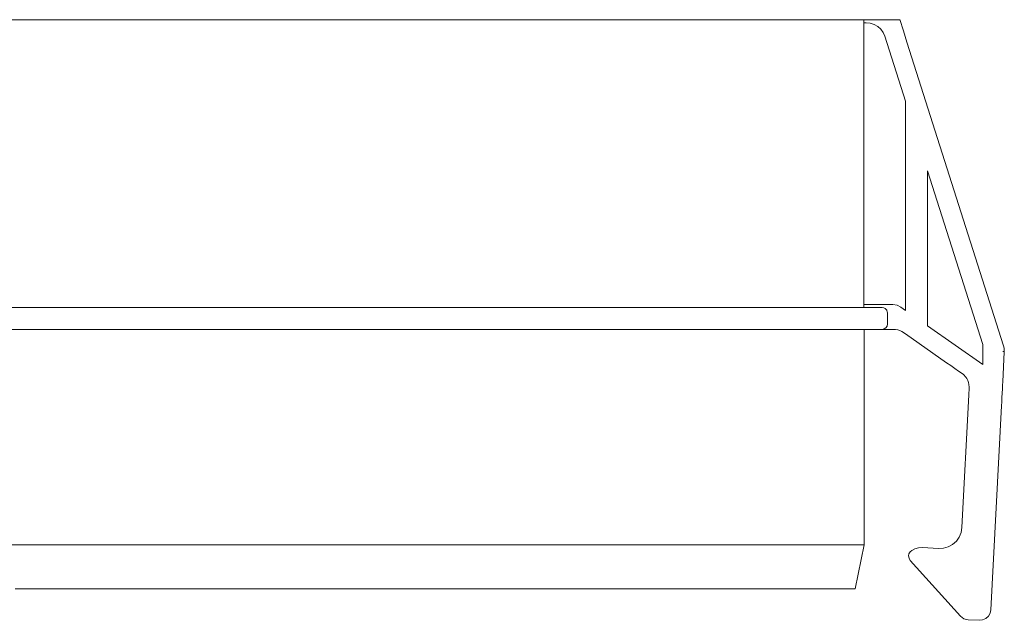
# Model space of a CAD drawing. Units: millimetres. Extents: x 2461 to 3222, y 2672 to 3289.
# Drawn here: x 2535 to 2624, y 2755 to 2809 of the extents above; entities that cross this region are included whole.
import ezdxf

# ---------------------------------------------------------------- set-up
doc = ezdxf.new("R2010")
doc.units = ezdxf.units.MM
doc.header["$LTSCALE"] = 0.2
doc.layers.add('A52-S--', color=144, linetype='Continuous', lineweight=9)

msp = doc.modelspace()

# ---------------------------------------------------------------- linework, layer by layer
at = {"layer": 'A52-S--'}
for p, q in [((2536.047, 2809.058), (2533.895, 2809.058)), ((2538.238, 2809.058), (2536.047, 2809.058)), ((2540.458, 2809.058), (2538.238, 2809.058)), ((2542.698, 2809.058), (2540.458, 2809.058)), ((2544.968, 2809.058), (2542.698, 2809.058)), ((2547.248, 2809.058), (2544.968, 2809.058)), ((2549.547, 2809.058), (2547.248, 2809.058)), ((2551.857, 2809.058), (2549.547, 2809.058)), ((2554.176, 2809.058), (2551.857, 2809.058)), ((2556.505, 2809.058), (2554.176, 2809.058)), ((2558.824, 2809.058), (2556.505, 2809.058)), ((2561.143, 2809.058), (2558.824, 2809.058)), ((2563.452, 2809.058), (2561.143, 2809.058)), ((2565.752, 2809.058), (2563.452, 2809.058)), ((2568.032, 2809.058), (2565.752, 2809.058)), ((2570.301, 2809.058), (2568.032, 2809.058)), ((2572.542, 2809.058), (2570.301, 2809.058)), ((2574.762, 2809.058), (2572.542, 2809.058)), ((2576.953, 2809.058), (2574.762, 2809.058)), ((2579.104, 2809.058), (2576.953, 2809.058)), ((2581.226, 2809.058), (2579.104, 2809.058)), ((2583.299, 2809.058), (2581.226, 2809.058)), ((2585.332, 2809.058), (2583.299, 2809.058)), ((2587.325, 2809.058), (2585.332, 2809.058)), ((2589.259, 2809.058), (2587.325, 2809.058)), ((2591.144, 2809.058), (2589.259, 2809.058)), ((2592.97, 2809.058), (2591.144, 2809.058)), ((2594.737, 2809.058), (2592.97, 2809.058)), ((2596.444, 2809.058), (2594.737, 2809.058)), ((2598.082, 2809.058), (2596.444, 2809.058)), ((2599.661, 2809.058), (2598.082, 2809.058)), ((2601.161, 2809.058), (2599.661, 2809.058)), ((2602.592, 2809.058), (2601.161, 2809.058)), ((2603.954, 2809.058), (2602.592, 2809.058)), ((2605.227, 2809.058), (2603.954, 2809.058)), ((2606.431, 2809.058), (2605.227, 2809.058)), ((2607.546, 2809.058), (2606.431, 2809.058)), ((2608.583, 2809.058), (2607.546, 2809.058)), ((2609.53, 2809.058), (2608.583, 2809.058)), ((2610.398, 2809.058), (2609.53, 2809.058)), ((2611.178, 2809.058), (2610.398, 2809.058)), ((2611.859, 2809.058), (2611.178, 2809.058)), ((2612.461, 2809.058), (2611.859, 2809.058)), ((2614.697, 2809.058), (2612.461, 2809.058)), ((2535.08, 2783.074), (2537.241, 2783.074)), ((2537.241, 2783.074), (2535.08, 2783.074)), ((2537.241, 2783.074), (2539.432, 2783.074)), ((2539.432, 2783.074), (2537.241, 2783.074)), ((2539.432, 2783.074), (2541.652, 2783.074)), ((2541.652, 2783.074), (2539.432, 2783.074)), ((2541.652, 2783.074), (2543.892, 2783.074)), ((2543.892, 2783.074), (2541.652, 2783.074)), ((2543.892, 2783.074), (2546.162, 2783.074)), ((2546.162, 2783.074), (2543.892, 2783.074)), ((2546.162, 2783.074), (2548.442, 2783.074)), ((2548.442, 2783.074), (2546.162, 2783.074)), ((2548.442, 2783.074), (2550.731, 2783.074)), ((2550.731, 2783.074), (2548.442, 2783.074)), ((2550.731, 2783.074), (2553.041, 2783.074)), ((2553.041, 2783.074), (2550.731, 2783.074)), ((2553.041, 2783.074), (2555.34, 2783.074)), ((2555.34, 2783.074), (2553.041, 2783.074)), ((2555.34, 2783.074), (2557.659, 2783.074)), ((2557.659, 2783.074), (2555.34, 2783.074)), ((2557.659, 2783.074), (2559.959, 2783.074)), ((2559.959, 2783.074), (2557.659, 2783.074)), ((2559.959, 2783.074), (2562.268, 2783.074)), ((2562.268, 2783.074), (2559.959, 2783.074)), ((2562.268, 2783.074), (2564.558, 2783.074)), ((2564.558, 2783.074), (2562.268, 2783.074)), ((2564.558, 2783.074), (2566.837, 2783.074)), ((2566.837, 2783.074), (2564.558, 2783.074)), ((2566.837, 2783.074), (2569.107, 2783.074)), ((2569.107, 2783.074), (2566.837, 2783.074)), ((2569.107, 2783.074), (2571.347, 2783.074)), ((2571.347, 2783.074), (2569.107, 2783.074)), ((2571.347, 2783.074), (2573.568, 2783.074)), ((2573.568, 2783.074), (2571.347, 2783.074)), ((2573.568, 2783.074), (2575.759, 2783.074)), ((2575.759, 2783.074), (2573.568, 2783.074)), ((2575.759, 2783.074), (2577.92, 2783.074)), ((2577.92, 2783.074), (2575.759, 2783.074)), ((2577.92, 2783.074), (2580.042, 2783.074)), ((2580.042, 2783.074), (2577.92, 2783.074)), ((2580.042, 2783.074), (2582.134, 2783.074)), ((2582.134, 2783.074), (2580.042, 2783.074)), ((2582.134, 2783.074), (2584.177, 2783.074)), ((2584.177, 2783.074), (2582.134, 2783.074)), ((2584.177, 2783.074), (2586.18, 2783.074)), ((2586.18, 2783.074), (2584.177, 2783.074)), ((2586.18, 2783.074), (2588.144, 2783.074)), ((2588.144, 2783.074), (2586.18, 2783.074)), ((2588.144, 2783.074), (2590.049, 2783.074)), ((2590.049, 2783.074), (2588.144, 2783.074)), ((2590.049, 2783.074), (2591.894, 2783.074)), ((2591.894, 2783.074), (2590.049, 2783.074)), ((2591.894, 2783.074), (2593.69, 2783.074)), ((2593.69, 2783.074), (2591.894, 2783.074)), ((2593.69, 2783.074), (2595.427, 2783.074)), ((2595.427, 2783.074), (2593.69, 2783.074)), ((2595.427, 2783.074), (2597.095, 2783.074)), ((2597.095, 2783.074), (2595.427, 2783.074)), ((2597.095, 2783.074), (2598.704, 2783.074)), ((2598.704, 2783.074), (2597.095, 2783.074)), ((2598.704, 2783.074), (2600.243, 2783.074)), ((2600.243, 2783.074), (2598.704, 2783.074)), ((2600.243, 2783.074), (2601.704, 2783.074)), ((2601.704, 2783.074), (2600.243, 2783.074)), ((2601.704, 2783.074), (2603.105, 2783.074)), ((2603.105, 2783.074), (2601.704, 2783.074)), ((2603.105, 2783.074), (2604.428, 2783.074)), ((2604.428, 2783.074), (2603.105, 2783.074)), ((2604.428, 2783.074), (2605.671, 2783.074)), ((2605.671, 2783.074), (2604.428, 2783.074)), ((2605.671, 2783.074), (2606.836, 2783.074)), ((2606.836, 2783.074), (2605.671, 2783.074)), ((2606.836, 2783.074), (2607.911, 2783.074)), ((2607.911, 2783.074), (2606.836, 2783.074)), ((2607.911, 2783.074), (2608.918, 2783.074)), ((2608.918, 2783.074), (2607.911, 2783.074)), ((2608.918, 2783.074), (2609.836, 2783.074)), ((2609.836, 2783.074), (2608.918, 2783.074)), ((2609.836, 2783.074), (2610.665, 2783.074)), ((2610.665, 2783.074), (2609.836, 2783.074)), ((2610.665, 2783.074), (2611.405, 2783.074)), ((2611.405, 2783.074), (2610.665, 2783.074)), ((2611.405, 2783.074), (2612.066, 2783.074)), ((2612.066, 2783.074), (2611.405, 2783.074)), ((2612.066, 2783.074), (2612.629, 2783.074)), ((2612.629, 2783.074), (2612.066, 2783.074)), ((2612.629, 2783.074), (2613.102, 2783.074)), ((2613.102, 2783.074), (2612.629, 2783.074)), ((2613.507, 2782.817), (2613.527, 2782.787)), ((2613.527, 2782.787), (2613.556, 2782.679)), ((2613.556, 2782.679), (2613.576, 2782.57)), ((2613.576, 2782.57), (2613.576, 2781.573)), ((2613.537, 2781.386), (2613.438, 2781.228)), ((2613.576, 2781.573), (2613.537, 2781.386)), ((2613.073, 2781.07), (2613.053, 2781.07)), ((2613.053, 2781.07), (2613.685, 2781.07)), ((2613.27, 2781.12), (2613.073, 2781.07)), ((2613.438, 2781.228), (2613.27, 2781.12)), ((2613.685, 2781.07), (2614.306, 2781.07)), ((2614.306, 2781.07), (2614.504, 2781.05)), ((2614.504, 2781.05), (2614.691, 2780.991)), ((2614.691, 2780.991), (2614.879, 2780.893)), ((2614.879, 2780.893), (2615.205, 2780.666))]:
    msp.add_line(p, q, dxfattribs=at)
at = {"layer": 'A52-S--', "flags": 128}
for points in [[(2533.412, 2809.058), (2535.494, 2809.058), (2537.606, 2809.058), (2539.747, 2809.058), (2541.928, 2809.058), (2544.129, 2809.058), (2546.35, 2809.058), (2548.59, 2809.058), (2550.84, 2809.058), (2553.1, 2809.058), (2555.37, 2809.058), (2557.63, 2809.058), (2559.9, 2809.058), (2562.16, 2809.058), (2564.41, 2809.058), (2566.65, 2809.058), (2568.87, 2809.058), (2571.071, 2809.058), (2573.252, 2809.058), (2575.394, 2809.058), (2577.506, 2809.058), (2579.588, 2809.058), (2581.621, 2809.058), (2583.624, 2809.058), (2585.568, 2809.058), (2587.473, 2809.058), (2589.319, 2809.058), (2591.115, 2809.058), (2592.842, 2809.058), (2594.519, 2809.058), (2596.118, 2809.058), (2597.658, 2809.058), (2599.128, 2809.058), (2600.52, 2809.058), (2601.842, 2809.058), (2603.086, 2809.058), (2604.25, 2809.058), (2605.336, 2809.058), (2606.332, 2809.058), (2607.25, 2809.058), (2608.079, 2809.058), (2608.819, 2809.058), (2609.471, 2809.058), (2610.033, 2809.058), (2610.497, 2809.058), (2610.882, 2809.058), (2611.158, 2809.058), (2611.356, 2809.058), (2611.454, 2809.058), (2611.454, 2809.038), (2611.454, 2808.989), (2611.454, 2808.9), (2611.454, 2808.811), (2611.454, 2783.32), (2611.454, 2783.222), (2611.454, 2783.143), (2611.454, 2783.093), (2611.454, 2783.074), (2611.356, 2783.074), (2611.158, 2783.074), (2610.882, 2783.074), (2610.497, 2783.074), (2610.033, 2783.074), (2609.471, 2783.074), (2608.819, 2783.074), (2608.079, 2783.074), (2607.25, 2783.074), (2606.332, 2783.074), (2605.336, 2783.074), (2604.25, 2783.074), (2603.086, 2783.074), (2601.842, 2783.074), (2600.52, 2783.074), (2599.128, 2783.074), (2597.658, 2783.074), (2596.118, 2783.074), (2594.519, 2783.074), (2592.842, 2783.074), (2591.115, 2783.074), (2589.319, 2783.074), (2587.473, 2783.074), (2585.568, 2783.074), (2583.624, 2783.074), (2581.621, 2783.074), (2579.588, 2783.074), (2577.506, 2783.074), (2575.394, 2783.074), (2573.252, 2783.074), (2571.071, 2783.074), (2568.87, 2783.074), (2566.65, 2783.074), (2564.41, 2783.074), (2562.16, 2783.074), (2559.9, 2783.074), (2557.63, 2783.074), (2555.37, 2783.074), (2553.1, 2783.074), (2550.84, 2783.074), (2548.59, 2783.074), (2546.35, 2783.074), (2544.129, 2783.074), (2541.928, 2783.074), (2539.747, 2783.074), (2537.606, 2783.074), (2535.494, 2783.074), (2533.412, 2783.074)], [(2533.412, 2783.074), (2535.494, 2783.074), (2537.606, 2783.074), (2539.747, 2783.074), (2541.928, 2783.074), (2544.129, 2783.074), (2546.35, 2783.074), (2548.59, 2783.074), (2550.84, 2783.074), (2553.1, 2783.074), (2555.37, 2783.074), (2557.63, 2783.074), (2559.9, 2783.074), (2562.16, 2783.074), (2564.41, 2783.074), (2566.65, 2783.074), (2568.87, 2783.074), (2571.071, 2783.074), (2573.252, 2783.074), (2575.394, 2783.074), (2577.506, 2783.074), (2579.588, 2783.074), (2581.621, 2783.074), (2583.624, 2783.074), (2585.568, 2783.074), (2587.473, 2783.074), (2589.319, 2783.074), (2591.115, 2783.074), (2592.842, 2783.074), (2594.519, 2783.074), (2596.118, 2783.074), (2597.658, 2783.074), (2599.128, 2783.074), (2600.52, 2783.074), (2601.842, 2783.074), (2603.086, 2783.074), (2604.25, 2783.074), (2605.336, 2783.074), (2606.332, 2783.074), (2607.25, 2783.074), (2608.079, 2783.074), (2608.819, 2783.074), (2609.471, 2783.074), (2610.033, 2783.074), (2610.497, 2783.074), (2610.882, 2783.074), (2611.158, 2783.074), (2611.356, 2783.074), (2611.454, 2783.074), (2611.454, 2783.093), (2611.454, 2783.143), (2611.454, 2783.222), (2611.454, 2783.32), (2611.454, 2808.811), (2611.454, 2808.9), (2611.454, 2808.989), (2611.454, 2809.038), (2611.454, 2809.058), (2611.356, 2809.058), (2611.158, 2809.058), (2610.882, 2809.058), (2610.497, 2809.058), (2610.033, 2809.058), (2609.471, 2809.058), (2608.819, 2809.058), (2608.079, 2809.058), (2607.25, 2809.058), (2606.332, 2809.058), (2605.336, 2809.058), (2604.25, 2809.058), (2603.086, 2809.058), (2601.842, 2809.058), (2600.52, 2809.058), (2599.128, 2809.058), (2597.658, 2809.058), (2596.118, 2809.058), (2594.519, 2809.058), (2592.842, 2809.058), (2591.115, 2809.058), (2589.319, 2809.058), (2587.473, 2809.058), (2585.568, 2809.058), (2583.624, 2809.058), (2581.621, 2809.058), (2579.588, 2809.058), (2577.506, 2809.058), (2575.394, 2809.058), (2573.252, 2809.058), (2571.071, 2809.058), (2568.87, 2809.058), (2566.65, 2809.058), (2564.41, 2809.058), (2562.16, 2809.058), (2559.9, 2809.058), (2557.63, 2809.058), (2555.37, 2809.058), (2553.1, 2809.058), (2550.84, 2809.058), (2548.59, 2809.058), (2546.35, 2809.058), (2544.129, 2809.058), (2541.928, 2809.058), (2539.747, 2809.058), (2537.606, 2809.058), (2535.494, 2809.058), (2533.412, 2809.058)], [(2611.662, 2808.811), (2612.027, 2808.772), (2612.382, 2808.654), (2612.698, 2808.466), (2612.974, 2808.219), (2613.181, 2807.923), (2613.329, 2807.588), (2615.205, 2801.706), (2615.205, 2782.797), (2614.79, 2783.093), (2614.445, 2783.261), (2614.07, 2783.32)], [(2614.07, 2783.32), (2614.445, 2783.261), (2614.79, 2783.093), (2615.205, 2782.797), (2615.205, 2801.706), (2613.329, 2807.588), (2613.181, 2807.923), (2612.974, 2808.219), (2612.698, 2808.466), (2612.382, 2808.654), (2612.027, 2808.772), (2611.662, 2808.811)], [(2533.767, 2781.07), (2535.938, 2781.07), (2538.129, 2781.07), (2540.359, 2781.07), (2542.619, 2781.07), (2544.899, 2781.07), (2547.198, 2781.07), (2549.508, 2781.07), (2551.837, 2781.07), (2554.166, 2781.07), (2556.505, 2781.07), (2558.834, 2781.07), (2561.163, 2781.07), (2563.492, 2781.07), (2565.801, 2781.07), (2568.101, 2781.07), (2570.38, 2781.07), (2572.64, 2781.07), (2574.871, 2781.07), (2577.062, 2781.07), (2579.233, 2781.07), (2581.354, 2781.07), (2583.447, 2781.07), (2585.489, 2781.07), (2587.483, 2781.07), (2589.427, 2781.07), (2591.312, 2781.07), (2593.148, 2781.07), (2594.924, 2781.07), (2596.631, 2781.07), (2598.27, 2781.07), (2599.849, 2781.07), (2601.349, 2781.07), (2602.78, 2781.07), (2604.132, 2781.07), (2605.405, 2781.07), (2606.599, 2781.07), (2607.714, 2781.07), (2608.74, 2781.07), (2609.688, 2781.07), (2610.537, 2781.07), (2611.306, 2781.07), (2611.977, 2781.07), (2612.57, 2781.07), (2613.053, 2781.07), (2612.57, 2781.07), (2611.977, 2781.07), (2611.306, 2781.07), (2610.537, 2781.07), (2609.688, 2781.07), (2608.74, 2781.07), (2607.714, 2781.07), (2606.599, 2781.07), (2605.405, 2781.07), (2604.132, 2781.07), (2602.78, 2781.07), (2601.349, 2781.07), (2599.849, 2781.07), (2598.27, 2781.07), (2596.631, 2781.07), (2594.924, 2781.07), (2593.148, 2781.07), (2591.312, 2781.07), (2589.427, 2781.07), (2587.483, 2781.07), (2585.489, 2781.07), (2583.447, 2781.07), (2581.354, 2781.07), (2579.233, 2781.07), (2577.062, 2781.07), (2574.871, 2781.07), (2572.64, 2781.07), (2570.38, 2781.07), (2568.101, 2781.07), (2565.801, 2781.07), (2563.492, 2781.07), (2561.163, 2781.07), (2558.834, 2781.07), (2556.505, 2781.07), (2554.166, 2781.07), (2551.837, 2781.07), (2549.508, 2781.07), (2547.198, 2781.07), (2544.899, 2781.07), (2542.619, 2781.07), (2540.359, 2781.07), (2538.129, 2781.07), (2535.938, 2781.07), (2533.767, 2781.07)], [(2534.418, 2781.07), (2536.52, 2781.07), (2538.652, 2781.07), (2540.813, 2781.07), (2543.004, 2781.07), (2545.225, 2781.07), (2547.455, 2781.07), (2549.705, 2781.07), (2551.965, 2781.07), (2554.225, 2781.07), (2556.505, 2781.07), (2558.775, 2781.07), (2561.035, 2781.07), (2563.294, 2781.07), (2565.545, 2781.07), (2567.785, 2781.07), (2569.995, 2781.07), (2572.186, 2781.07), (2574.348, 2781.07), (2576.479, 2781.07), (2578.581, 2781.07), (2580.644, 2781.07), (2582.657, 2781.07), (2584.641, 2781.07), (2586.565, 2781.07), (2588.44, 2781.07), (2590.266, 2781.07), (2592.023, 2781.07), (2593.73, 2781.07), (2595.368, 2781.07), (2596.937, 2781.07), (2598.447, 2781.07), (2599.878, 2781.07), (2601.23, 2781.07), (2602.513, 2781.07), (2603.717, 2781.07), (2604.842, 2781.07), (2605.879, 2781.07), (2606.836, 2781.07), (2607.704, 2781.07), (2608.484, 2781.07), (2609.185, 2781.07), (2609.787, 2781.07), (2610.3, 2781.07), (2610.714, 2781.07), (2611.04, 2781.07), (2611.277, 2781.07), (2611.425, 2781.07), (2611.464, 2781.07), (2611.464, 2761.619), (2611.425, 2761.619), (2611.277, 2761.619), (2611.04, 2761.619), (2610.714, 2761.619), (2610.3, 2761.619), (2609.787, 2761.619), (2609.185, 2761.619), (2608.484, 2761.619), (2607.704, 2761.619), (2606.836, 2761.619), (2605.879, 2761.619), (2604.842, 2761.619), (2603.717, 2761.619), (2602.513, 2761.619), (2601.23, 2761.619), (2599.878, 2761.619), (2598.447, 2761.619), (2596.937, 2761.619), (2595.368, 2761.619), (2593.73, 2761.619), (2592.023, 2761.619), (2590.266, 2761.619), (2588.44, 2761.619), (2586.565, 2761.619), (2584.641, 2761.619), (2582.657, 2761.619), (2580.644, 2761.619), (2578.581, 2761.619), (2576.479, 2761.619), (2574.348, 2761.619), (2572.186, 2761.619), (2569.995, 2761.619), (2567.785, 2761.619), (2565.545, 2761.619), (2563.294, 2761.619), (2561.035, 2761.619), (2558.775, 2761.619), (2556.505, 2761.619), (2554.225, 2761.619), (2551.965, 2761.619), (2549.705, 2761.619), (2547.455, 2761.619), (2545.225, 2761.619), (2543.004, 2761.619), (2540.813, 2761.619), (2538.652, 2761.619), (2536.52, 2761.619), (2534.418, 2761.619)], [(2534.418, 2781.07), (2536.52, 2781.07), (2538.652, 2781.07), (2540.813, 2781.07), (2543.004, 2781.07), (2545.225, 2781.07), (2547.455, 2781.07), (2549.705, 2781.07), (2551.965, 2781.07), (2554.225, 2781.07), (2556.505, 2781.07), (2558.775, 2781.07), (2561.035, 2781.07), (2563.294, 2781.07), (2565.545, 2781.07), (2567.785, 2781.07), (2569.995, 2781.07), (2572.186, 2781.07), (2574.348, 2781.07), (2576.479, 2781.07), (2578.581, 2781.07), (2580.644, 2781.07), (2582.657, 2781.07), (2584.641, 2781.07), (2586.565, 2781.07), (2588.44, 2781.07), (2590.266, 2781.07), (2592.023, 2781.07), (2593.73, 2781.07), (2595.368, 2781.07), (2596.937, 2781.07), (2598.447, 2781.07), (2599.878, 2781.07), (2601.23, 2781.07), (2602.513, 2781.07), (2603.717, 2781.07), (2604.842, 2781.07), (2605.879, 2781.07), (2606.836, 2781.07), (2607.704, 2781.07), (2608.484, 2781.07), (2609.185, 2781.07), (2609.787, 2781.07), (2610.3, 2781.07), (2610.714, 2781.07), (2611.04, 2781.07), (2611.277, 2781.07), (2611.425, 2781.07), (2611.464, 2781.07)], [(2624.136, 2779.156), (2624.126, 2779.383), (2624.067, 2779.61)], [(2624.067, 2779.61), (2624.126, 2779.343), (2624.136, 2779.077), (2624.136, 2779.146)], [(2534.418, 2761.619), (2536.52, 2761.619), (2538.652, 2761.619), (2540.813, 2761.619), (2543.004, 2761.619), (2545.225, 2761.619), (2547.455, 2761.619), (2549.705, 2761.619), (2551.965, 2761.619), (2554.225, 2761.619), (2556.505, 2761.619), (2558.775, 2761.619), (2561.035, 2761.619), (2563.294, 2761.619), (2565.545, 2761.619), (2567.785, 2761.619), (2569.995, 2761.619), (2572.186, 2761.619), (2574.348, 2761.619), (2576.479, 2761.619), (2578.581, 2761.619), (2580.644, 2761.619), (2582.657, 2761.619), (2584.641, 2761.619), (2586.565, 2761.619), (2588.44, 2761.619), (2590.266, 2761.619), (2592.023, 2761.619), (2593.73, 2761.619), (2595.368, 2761.619), (2596.937, 2761.619), (2598.447, 2761.619), (2599.878, 2761.619), (2601.23, 2761.619), (2602.513, 2761.619), (2603.717, 2761.619), (2604.842, 2761.619), (2605.879, 2761.619), (2606.836, 2761.619), (2607.704, 2761.619), (2608.484, 2761.619), (2609.185, 2761.619), (2609.787, 2761.619), (2610.3, 2761.619), (2610.714, 2761.619), (2611.04, 2761.619), (2611.277, 2761.619), (2611.425, 2761.619), (2611.464, 2761.619)], [(2534.744, 2757.622), (2536.807, 2757.622), (2538.909, 2757.622), (2541.04, 2757.622), (2543.202, 2757.622), (2545.383, 2757.622), (2547.583, 2757.622), (2549.804, 2757.622), (2552.024, 2757.622), (2554.265, 2757.622), (2556.505, 2757.622), (2558.735, 2757.622), (2560.975, 2757.622), (2563.196, 2757.622), (2565.416, 2757.622), (2567.617, 2757.622), (2569.798, 2757.622), (2571.959, 2757.622), (2574.091, 2757.622), (2576.193, 2757.622), (2578.256, 2757.622), (2580.289, 2757.622), (2582.282, 2757.622), (2584.226, 2757.622), (2586.131, 2757.622), (2587.976, 2757.622), (2589.773, 2757.622), (2591.509, 2757.622), (2593.187, 2757.622), (2594.806, 2757.622), (2596.355, 2757.622), (2597.835, 2757.622), (2599.247, 2757.622), (2600.589, 2757.622), (2601.842, 2757.622), (2603.036, 2757.622), (2604.142, 2757.622), (2605.168, 2757.622), (2606.105, 2757.622), (2606.964, 2757.622), (2607.734, 2757.622), (2608.415, 2757.622), (2609.007, 2757.622), (2609.51, 2757.622), (2609.925, 2757.622), (2610.25, 2757.622), (2610.487, 2757.622), (2610.625, 2757.622), (2610.665, 2757.622), (2611.464, 2761.619)], [(2534.744, 2757.622), (2536.807, 2757.622), (2538.909, 2757.622), (2541.04, 2757.622), (2543.202, 2757.622), (2545.383, 2757.622), (2547.583, 2757.622), (2549.804, 2757.622), (2552.024, 2757.622), (2554.265, 2757.622), (2556.505, 2757.622), (2558.735, 2757.622), (2560.975, 2757.622), (2563.196, 2757.622), (2565.416, 2757.622), (2567.617, 2757.622), (2569.798, 2757.622), (2571.959, 2757.622), (2574.091, 2757.622), (2576.193, 2757.622), (2578.256, 2757.622), (2580.289, 2757.622), (2582.282, 2757.622), (2584.226, 2757.622), (2586.131, 2757.622), (2587.976, 2757.622), (2589.773, 2757.622), (2591.509, 2757.622), (2593.187, 2757.622), (2594.806, 2757.622), (2596.355, 2757.622), (2597.835, 2757.622), (2599.247, 2757.622), (2600.589, 2757.622), (2601.842, 2757.622), (2603.036, 2757.622), (2604.142, 2757.622), (2605.168, 2757.622), (2606.105, 2757.622), (2606.964, 2757.622), (2607.734, 2757.622), (2608.415, 2757.622), (2609.007, 2757.622), (2609.51, 2757.622), (2609.925, 2757.622), (2610.25, 2757.622), (2610.487, 2757.622), (2610.625, 2757.622), (2610.665, 2757.622)], [(2608.464, 2757.622), (2608.425, 2757.622), (2608.277, 2757.622), (2608.05, 2757.622), (2607.724, 2757.622), (2607.3, 2757.622), (2606.796, 2757.622), (2606.194, 2757.622), (2605.503, 2757.622), (2604.724, 2757.622), (2603.855, 2757.622), (2602.908, 2757.622), (2601.872, 2757.622), (2600.757, 2757.622), (2599.553, 2757.622), (2598.28, 2757.622), (2596.937, 2757.622), (2595.516, 2757.622), (2594.016, 2757.622), (2592.457, 2757.622), (2590.838, 2757.622), (2589.151, 2757.622), (2587.404, 2757.622), (2585.598, 2757.622), (2583.743, 2757.622), (2581.848, 2757.622), (2579.894, 2757.622), (2577.91, 2757.622), (2575.877, 2757.622), (2573.815, 2757.622), (2571.713, 2757.622), (2569.591, 2757.622), (2567.449, 2757.622), (2565.278, 2757.622), (2563.097, 2757.622), (2560.906, 2757.622), (2558.705, 2757.622), (2556.505, 2757.622), (2554.294, 2757.622), (2552.093, 2757.622), (2549.902, 2757.622), (2547.721, 2757.622), (2545.55, 2757.622), (2543.409, 2757.622), (2541.287, 2757.622), (2539.185, 2757.622), (2537.122, 2757.622), (2535.089, 2757.622)]]:
    msp.add_lwpolyline(points, dxfattribs=at)
for points in [[(2614.682, 2809.108), (2615.017, 2808.071), (2615.333, 2807.065), (2615.017, 2808.071)], [(2611.662, 2808.811), (2611.454, 2808.811)], [(2615.333, 2807.065), (2624.067, 2779.6)], [(2622.202, 2777.902), (2617.198, 2781.406), (2617.198, 2795.419), (2622.202, 2779.708), (2622.202, 2777.902)], [(2622.202, 2779.708), (2617.198, 2795.419), (2617.198, 2781.406), (2622.202, 2777.902), (2622.202, 2779.708)], [(2611.454, 2783.32), (2614.07, 2783.32)], [(2613.507, 2782.817), (2613.458, 2782.886), (2613.359, 2782.985), (2613.241, 2783.044), (2613.112, 2783.074), (2613.102, 2783.074), (2613.112, 2783.074), (2613.241, 2783.044), (2613.359, 2782.985), (2613.458, 2782.886)], [(2615.205, 2780.666), (2618.905, 2778.07)], [(2623.998, 2779.087), (2624.047, 2779.077), (2624.087, 2779.077), (2624.116, 2779.077), (2624.126, 2779.077), (2624.136, 2779.067), (2624.126, 2779.077), (2624.116, 2779.077), (2624.087, 2779.077), (2624.047, 2779.077)], [(2624.136, 2779.067), (2623.998, 2776.343)], [(2618.905, 2778.07), (2619.29, 2777.804), (2619.655, 2777.547), (2620.001, 2777.3), (2620.326, 2777.083), (2620.001, 2777.3), (2619.655, 2777.547), (2619.29, 2777.804)], [(2620.326, 2777.083), (2620.435, 2776.994), (2620.534, 2776.906), (2620.435, 2776.994)], [(2620.524, 2776.906), (2620.563, 2776.866), (2620.652, 2776.757), (2620.751, 2776.629), (2620.83, 2776.471), (2620.899, 2776.294), (2620.938, 2776.096), (2620.968, 2775.869), (2620.958, 2775.771), (2620.968, 2775.869), (2620.938, 2776.096), (2620.899, 2776.294), (2620.83, 2776.471), (2620.751, 2776.629), (2620.652, 2776.757), (2620.563, 2776.866)], [(2623.879, 2774.162), (2622.912, 2755.727), (2623.879, 2774.162), (2623.899, 2774.527), (2623.919, 2774.922), (2623.938, 2775.327), (2623.958, 2775.721), (2623.978, 2776.027), (2623.998, 2776.343), (2623.978, 2776.027), (2623.958, 2775.721), (2623.938, 2775.327), (2623.919, 2774.922), (2623.899, 2774.527)], [(2620.297, 2763.168), (2620.928, 2775.178), (2620.958, 2775.771), (2620.928, 2775.178)], [(2618.205, 2761.273), (2618.649, 2761.303), (2619.073, 2761.421), (2619.468, 2761.638), (2619.803, 2761.944), (2620.06, 2762.31), (2620.228, 2762.724), (2620.297, 2763.168), (2620.228, 2762.724), (2620.06, 2762.31), (2619.803, 2761.944), (2619.468, 2761.638), (2619.073, 2761.421), (2618.649, 2761.303)], [(2615.767, 2761.106), (2615.619, 2760.977), (2615.52, 2760.8), (2615.491, 2760.602), (2615.52, 2760.8), (2615.619, 2760.977)], [(2615.767, 2761.106), (2616.063, 2761.254), (2616.379, 2761.333), (2616.705, 2761.352), (2616.379, 2761.333), (2616.063, 2761.254)], [(2616.705, 2761.352), (2618.205, 2761.273)], [(2615.491, 2760.602), (2615.53, 2760.385), (2615.639, 2760.198), (2615.53, 2760.385)], [(2620.178, 2755.164), (2615.639, 2760.198)], [(2622.912, 2755.727), (2622.853, 2755.421), (2622.695, 2755.145), (2622.458, 2754.938), (2622.172, 2754.809), (2621.866, 2754.78), (2622.172, 2754.809), (2622.458, 2754.938), (2622.695, 2755.145), (2622.853, 2755.421)], [(2620.869, 2754.829), (2620.484, 2754.928), (2620.178, 2755.164), (2620.484, 2754.928)], [(2621.866, 2754.78), (2620.869, 2754.829)]]:
    msp.add_lwpolyline(points, close=True, dxfattribs=at)

doc.saveas('drawing.dxf')
